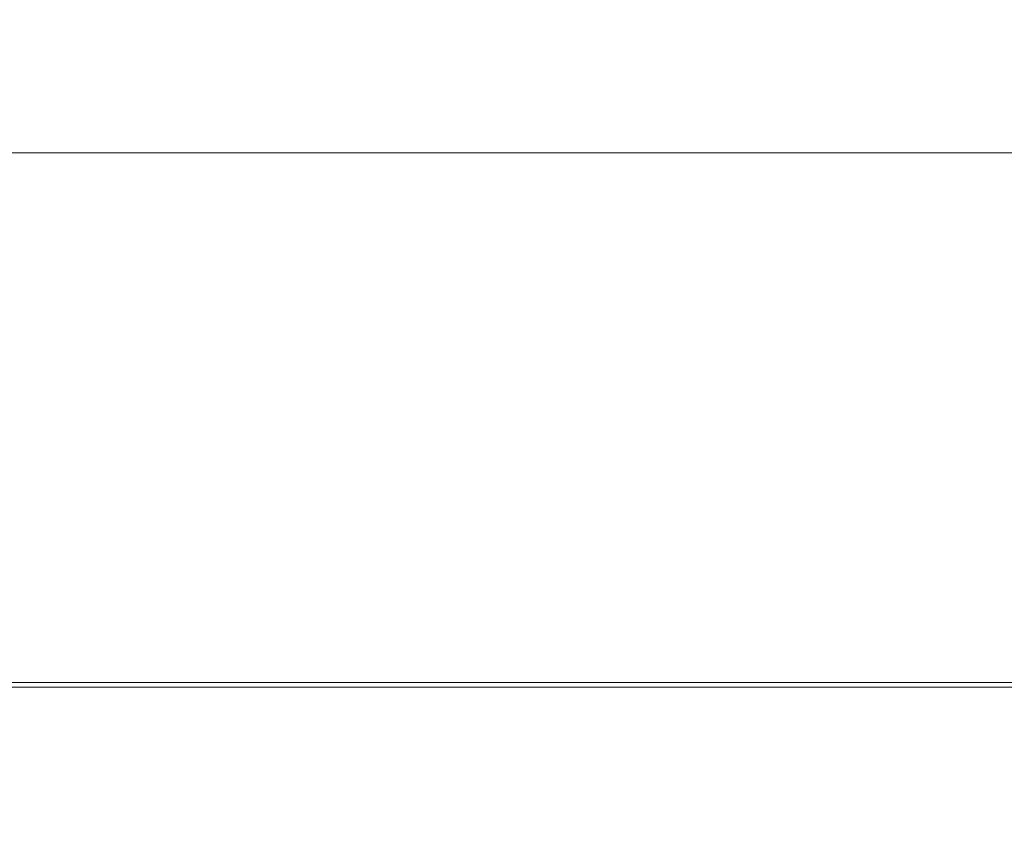
# Paper-space layout 'Foglio2' of a CAD drawing. Units: millimetres. Extents: x 115 to 4920, y 120 to 3444.
# Drawn here: x 3326 to 3674, y 2632 to 2925 of the extents above; entities that cross this region are included whole.
import ezdxf

# ---------------------------------------------------------------- set-up
doc = ezdxf.new("R2010")
doc.units = ezdxf.units.MM
doc.styles.add('SLDTEXTSTYLE4', font='TXT', dxfattribs={"width": 0.605})
doc.dimstyles.new('SLDDIMSTYLE1', dxfattribs={"dimtxt": 36, "dimasz": 36, "dimexe": 0, "dimexo": 0.0625, "dimgap": 9, "dimtad": 1, "dimdec": 0, "dimrnd": 1e-09, "dimzin": 12, "dimdsep": 46, "dimtxsty": 'SLDTEXTSTYLE4', "dimsah": 1, "dimcen": 0.09, "dimadec": 0, "dimazin": 3, "dimtfac": 1, "dimtdec": 0, "dimtofl": 0, "dimtmove": 0, "dimatfit": 3, "dimfxl": 1, "dimfrac": 2, "dimtolj": 1, "dimtzin": 12, "dimarcsym": 0})

# ---------------------------------------------------------------- blocks, each defined once
blk = doc.blocks.new('_D_16')
at = {"color": 7, "linetype": 'Continuous', "lineweight": 0, "ltscale": 12}
for p, q in [((3146.69, 2790.07), (3146.69, 2042.45)), ((4293.95, 2560.11), (4293.95, 2042.45)), ((3146.69, 2054.45), (4293.95, 2054.45))]:
    blk.add_line(p, q, dxfattribs=at)
for points in [[(3146.69, 2054.45), (3182.69, 2048.45), (3182.69, 2060.45)], [(4293.95, 2054.45), (4257.95, 2060.45), (4257.95, 2048.45)]]:
    blk.add_solid(points, dxfattribs=at)
at = {"color": 7, "linetype": 'Continuous', "lineweight": 0, "ltscale": 12, "insert": (3665.32, 2100.86), "char_height": 36, "attachment_point": 1, "style": 'SLDTEXTSTYLE4'}
blk.add_mtext('1147', dxfattribs=at)
blk = doc.blocks.new('_D_18')
at = {"color": 7, "linetype": 'Continuous', "lineweight": 0, "ltscale": 12}
for p, q in [((3188.68, 2861.41), (3188.68, 2889.61)), ((4293.95, 2562.51), (4293.95, 2889.61)), ((3188.68, 2877.61), (4293.95, 2877.61))]:
    blk.add_line(p, q, dxfattribs=at)
for points in [[(3188.68, 2877.61), (3224.68, 2871.61), (3224.68, 2883.61)], [(4293.95, 2877.61), (4257.95, 2883.61), (4257.95, 2871.61)]]:
    blk.add_solid(points, dxfattribs=at)
at = {"color": 7, "linetype": 'Continuous', "lineweight": 0, "ltscale": 12, "insert": (3686.31, 2924.02), "char_height": 36, "attachment_point": 1, "style": 'SLDTEXTSTYLE4'}
blk.add_mtext('1105', dxfattribs=at)

psp = doc.layouts.new('Foglio2')

# ---------------------------------------------------------------- linework, layer by layer
at = {"color": 7, "linetype": 'Continuous', "lineweight": 0, "ltscale": 12}
psp.add_line((3236.536, 2688.952), (4154.229, 2688.952), dxfattribs=at)
at = {"color": 7, "linetype": 'Continuous', "lineweight": 15, "ltscale": 12}
psp.add_line((3236.983, 2690.552), (4153.783, 2690.552), dxfattribs=at)

# ---------------------------------------------------------------- dimensions: what is measured, and where the dimension line sits
at = {"color": 7, "linetype": 'Continuous', "lineweight": 0, "ltscale": 12}
dim = psp.add_linear_dim(base=(4293.946, 2877.613), p1=(3188.683, 2860.209), p2=(4293.946, 2561.309), angle=0, dimstyle='SLDDIMSTYLE1', dxfattribs=at)
dim.commit()
dim.dimension.update_dxf_attribs({"geometry": '_D_18', "text_midpoint": (3741.314, 2877.613), "dimtype": 160})
dim = psp.add_linear_dim(base=(4293.946, 2054.452), p1=(3146.686, 2790.852), p2=(4293.946, 2561.309), dimstyle='SLDDIMSTYLE1', dxfattribs=at)
dim.commit()
dim.dimension.update_dxf_attribs({"geometry": '_D_16', "text_midpoint": (3720.316, 2054.452), "dimtype": 160})

doc.saveas('drawing.dxf')
